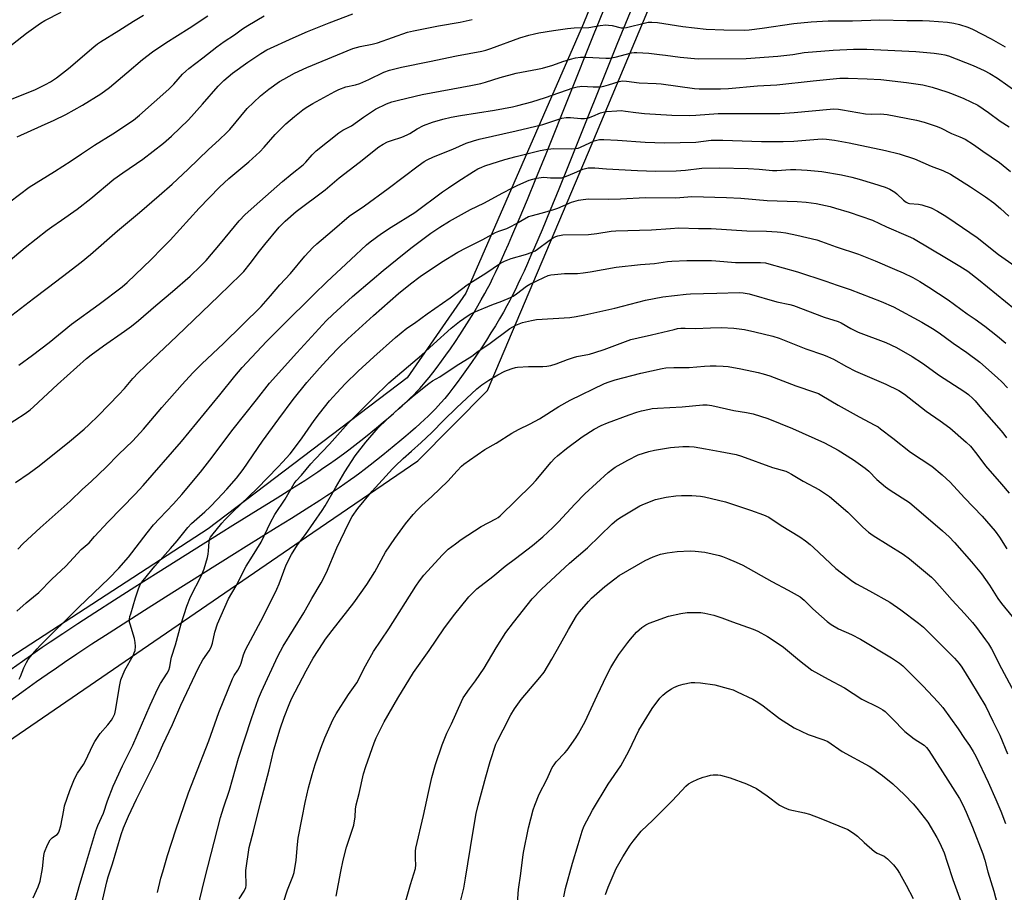
# Model space of a CAD drawing. Units: inches. Extents: x 1249772 to 1255772, y 601450 to 605451.
# Drawn here: x 1251864 to 1252264, y 603729 to 604084 of the extents above; entities that cross this region are included whole.
import ezdxf

# ---------------------------------------------------------------- set-up
doc = ezdxf.new("R2010")
doc.units = ezdxf.units.IN
doc.header["$MEASUREMENT"] = 0
for name, color, linetype in [('NTRL-Farm Land', 3, 'Continuous'), ('TRANS-Road', 130, 'Continuous'), ('Undefined', 1, 'Continuous')]:
    doc.layers.add(name, color=color, linetype=linetype)

msp = doc.modelspace()

# ---------------------------------------------------------------- linework, layer by layer
at = {"layer": 'NTRL-Farm Land'}
for points in [[(1251827.54, 603769.11, 0), (1251982.78, 603875.42, 0), (1252025.41, 603904.48, 0), (1252053.76, 603933.17, 0), (1252096.32, 604033.56, 0), (1252177.97, 604228.23, 0), (1252262.5, 604445.93, 0), (1252403.59, 604319.9, 0), (1252516.49, 604239.84, 0), (1252376.39, 603977.03, 0), (1252295.59, 603735.57, 0), (1252210.81, 603488.43, 0), (1252209.78, 603459.89, 0), (1252207.51, 603265.85, 0)], [(1252153.91, 604232.33, 0), (1252092.76, 604082.33, 0), (1252044.97, 603972.74, 0), (1252021.17, 603938.33, 0), (1251940.34, 603876.89, 0), (1251771.26, 603767.08, 0)]]:
    msp.add_polyline3d(points, dxfattribs=at)
at = {"layer": 'TRANS-Road'}
for points in [[(1251860.3, 603819.93), (1251864.79, 603823.13), (1251869.08, 603826.16), (1251872.86, 603828.79), (1251876.15, 603831.04), (1251881.17, 603834.4), (1251887.31, 603838.44), (1251894.25, 603842.95), (1251902.22, 603848.07), (1251910.43, 603853.3), (1251919.97, 603859.34), (1251945.51, 603875.4), (1251950.23, 603878.34), (1251962.39, 603885.84), (1251968.3, 603889.51), (1251974.25, 603893.26), (1251979.49, 603896.61), (1251982.36, 603898.48), (1251984.85, 603900.13), (1251987.28, 603901.76), (1251989.62, 603903.36), (1251991.86, 603904.93), (1251993.74, 603906.27), (1251995.77, 603907.76), (1251997.44, 603909.03), (1251999.91, 603910.95), (1252002.31, 603912.83), (1252004.85, 603914.86), (1252007.16, 603916.73), (1252009.51, 603918.66), (1252011.54, 603920.36), (1252013.57, 603922.07), (1252015.57, 603923.8), (1252017.53, 603925.53), (1252019.11, 603926.95), (1252020.94, 603928.64), (1252022.39, 603930.02), (1252023.77, 603931.36), (1252025.05, 603932.67), (1252026.24, 603933.93), (1252027.11, 603934.89), (1252028.47, 603936.48), (1252030.09, 603938.46), (1252031.56, 603940.34), (1252033.3, 603942.62), (1252035.07, 603945.02), (1252036.87, 603947.53), (1252038.68, 603950.11), (1252040.7, 603953.09), (1252042.48, 603955.76), (1252044.44, 603958.77), (1252046.33, 603961.76), (1252048.14, 603964.68), (1252049.84, 603967.51), (1252051.24, 603969.92), (1252052.68, 603972.49), (1252053.82, 603974.61), (1252054.8, 603976.52), (1252055.95, 603978.84), (1252057, 603981.01), (1252058.21, 603983.58), (1252059.45, 603986.26), (1252060.85, 603989.35), (1252062.26, 603992.54), (1252063.68, 603995.79), (1252066.66, 604002.75), (1252069.97, 604010.68), (1252073.46, 604019.18), (1252077.55, 604029.31), (1252096.89, 604077.59), (1252102.23, 604090.81)], [(1252111.68, 604086.91), (1252106.34, 604073.68), (1252086.98, 604025.37), (1252082.77, 604014.94), (1252079.27, 604006.42), (1252075.96, 603998.48), (1252072.83, 603991.18), (1252071.41, 603987.93), (1252070, 603984.74), (1252068.6, 603981.64), (1252067.36, 603978.95), (1252066.14, 603976.37), (1252064.96, 603973.91), (1252063.81, 603971.6), (1252062.82, 603969.68), (1252061.68, 603967.55), (1252060.26, 603964.99), (1252058.68, 603962.28), (1252056.98, 603959.45), (1252055.18, 603956.52), (1252053.3, 603953.54), (1252051.34, 603950.52), (1252049.34, 603947.51), (1252047.31, 603944.52), (1252045.28, 603941.6), (1252043.25, 603938.77), (1252041.47, 603936.35), (1252039.73, 603934.05), (1252038.03, 603931.89), (1252036.4, 603929.89), (1252034.85, 603928.07), (1252033.76, 603926.87), (1252032.57, 603925.61), (1252031.29, 603924.31), (1252029.64, 603922.71), (1252028.19, 603921.33), (1252026.37, 603919.66), (1252024.48, 603917.96), (1252022.53, 603916.24), (1252020.55, 603914.53), (1252018.2, 603912.54), (1252015.85, 603910.59), (1252013.52, 603908.68), (1252011.24, 603906.84), (1252008.72, 603904.83), (1252006.06, 603902.73), (1252003.61, 603900.84), (1252001.94, 603899.58), (1251999.91, 603898.09), (1251998.04, 603896.75), (1251995.79, 603895.18), (1251993.45, 603893.59), (1251991.03, 603891.96), (1251988.54, 603890.31), (1251985.67, 603888.44), (1251980.11, 603884.87), (1251974.15, 603881.12), (1251967.92, 603877.25), (1251955.76, 603869.74), (1251951.04, 603866.8), (1251925.46, 603850.71), (1251915.9, 603844.66), (1251907.68, 603839.43), (1251900.02, 603834.5), (1251893.06, 603829.98), (1251886.92, 603825.94), (1251881.89, 603822.57), (1251878.6, 603820.32), (1251874.82, 603817.69), (1251870.53, 603814.66), (1251866.04, 603811.47), (1251855.63, 603803.97)]]:
    msp.add_lwpolyline(points, dxfattribs=at)
at = {"layer": 'Undefined'}
for points, elevation in [([(1251855.6, 604006.8), (1251867.51, 604015.69), (1251877.84, 604022.09), (1251884.64, 604026.44), (1251888.88, 604029.25), (1251894.07, 604032.88), (1251901.53, 604037.43), (1251909.93, 604043.01), (1251912.36, 604045.01), (1251924.31, 604055.55), (1251926.33, 604057.64), (1251929.82, 604061.64), (1251931.19, 604062.95), (1251932.47, 604064.03), (1251938.04, 604068.28), (1251943.75, 604072.83), (1251946.71, 604074.95), (1251950.95, 604077.67), (1251954.22, 604080.03), (1251956.39, 604081.49), (1251963.05, 604085.36)], 700), ([(1251857.05, 604070.83), (1251866.41, 604078.4), (1251872.17, 604082.35), (1251873.91, 604083.44), (1251880.5, 604086.88)], 694), ([(1251857.25, 604050.34), (1251869.82, 604055.33), (1251874.19, 604057.44), (1251876.23, 604058.57), (1251878.65, 604060.16), (1251883.57, 604063.97), (1251893.77, 604072.72), (1251895.35, 604074.02), (1251896.53, 604074.84), (1251903.97, 604079.43), (1251909.98, 604083.28), (1251914.06, 604085.59)], 696), ([(1251857.29, 603983.86), (1251865.91, 603991.26), (1251874.92, 603998.31), (1251876.78, 603999.67), (1251880.72, 604002.29), (1251887.04, 604006.81), (1251892.63, 604011.15), (1251901.96, 604018.94), (1251905.61, 604021.63), (1251913.78, 604027.19), (1251922.12, 604033.7), (1251925.44, 604036.53), (1251932.26, 604043.08), (1251937.96, 604049.42), (1251944.39, 604056.82), (1251946.62, 604059.14), (1251950.18, 604062.1), (1251956.35, 604066.55), (1251961.61, 604070.1), (1251964.16, 604071.54), (1251974.83, 604076.49), (1251980.58, 604078.99), (1251989.45, 604082.55), (1251999.03, 604086.14)], 702), ([(1251862.62, 604036.2), (1251872.55, 604040.72), (1251877.71, 604042.95), (1251882.51, 604045.29), (1251889.23, 604049.06), (1251896.65, 604053.73), (1251900.24, 604056.32), (1251907.28, 604062.21), (1251913.62, 604067.64), (1251917.64, 604070.76), (1251923.04, 604074.45), (1251932.51, 604080.32), (1251940.19, 604085.34)], 698), ([(1251858.79, 603962.43), (1251869.26, 603970.53), (1251874.84, 603974.66), (1251881.08, 603979.42), (1251888.61, 603985.25), (1251892.49, 603988.35), (1251903.44, 603998.02), (1251912.36, 604005.49), (1251920.42, 604012.38), (1251925.6, 604016.98), (1251932.17, 604023.02), (1251940.41, 604031.09), (1251944.72, 604034.95), (1251947.85, 604037.94), (1251949.03, 604039.23), (1251956.15, 604047.69), (1251958.63, 604050.22), (1251961.47, 604052.85), (1251964.89, 604055.58), (1251969.25, 604058.64), (1251971, 604059.7), (1251975.31, 604062.03), (1251980.37, 604064.34), (1251999.1, 604072.05), (1252001.97, 604072.9), (1252006.87, 604073.87), (1252009.01, 604074.42), (1252021.29, 604078.7), (1252023.73, 604079.34), (1252029.14, 604080.42), (1252033.83, 604081.3), (1252042.59, 604082.74), (1252047.58, 604083.84)], 704), ([(1251863.33, 603943.45), (1251868.96, 603947.45), (1251875.65, 603952.69), (1251884.74, 603960.08), (1251896.05, 603968.17), (1251905.35, 603975.28), (1251907.36, 603977), (1251910.66, 603980.13), (1251917.09, 603986.36), (1251921.62, 603990.93), (1251924.79, 603994.28), (1251936.67, 604007.24), (1251944.86, 604015.78), (1251948.65, 604019.24), (1251956.75, 604026.08), (1251961.25, 604030.14), (1251963.03, 604032.01), (1251967.56, 604037.17), (1251971.88, 604041.48), (1251975.3, 604044.5), (1251978.67, 604047.15), (1251980.07, 604048.15), (1251982.81, 604049.8), (1251991.76, 604054.62), (1251993.35, 604055.41), (1251996.27, 604056.49), (1252000.19, 604057.4), (1252001.85, 604057.93), (1252005.59, 604059.51), (1252011.61, 604062.48), (1252013.95, 604063.33), (1252018.8, 604064.49), (1252030.22, 604066.79), (1252041.12, 604069.12), (1252051.47, 604071.04), (1252053.02, 604071.45), (1252055.18, 604072.17), (1252066.88, 604076.47), (1252070.53, 604077.51), (1252072.79, 604078.08), (1252074.64, 604078.43), (1252080.62, 604079.46), (1252086.24, 604080.26), (1252088.98, 604080.49), (1252094.88, 604080.68), (1252099.58, 604081.47), (1252101.83, 604081.7), (1252102.96, 604081.63), (1252104.36, 604081.41), (1252108.11, 604080.55), (1252109.21, 604080.51), (1252110.24, 604080.68), (1252117.89, 604082.58), (1252119.05, 604082.75), (1252120.52, 604082.8), (1252122.85, 604082.61), (1252133.09, 604081.03), (1252142.65, 604079.93), (1252149.72, 604079.66), (1252158.07, 604079.61), (1252160.1, 604079.75), (1252165.35, 604080.35), (1252178.17, 604082.28), (1252185.26, 604082.91), (1252192.12, 604083.3), (1252202.01, 604083.41), (1252213.14, 604083.72), (1252224.19, 604083.48), (1252230.48, 604083.49), (1252233.31, 604083.36), (1252240.7, 604082.8), (1252243.27, 604082.41), (1252245.52, 604081.91), (1252248.91, 604080.75), (1252250.78, 604079.96), (1252258.44, 604076.03), (1252264.1, 604072.76)], 706), ([(1251853.19, 603915.71), (1251865.94, 603923.75), (1251868.02, 603925.27), (1251869.33, 603926.43), (1251879.06, 603935.62), (1251890.82, 603946.1), (1251892.76, 603947.61), (1251897.75, 603951.27), (1251906.32, 603957.18), (1251909.06, 603959.26), (1251911.98, 603961.62), (1251919.04, 603967.73), (1251925.75, 603973.39), (1251932.9, 603979.62), (1251937.14, 603983.58), (1251939.47, 603986.01), (1251945.3, 603992.82), (1251952.91, 604002.12), (1251955.25, 604004.63), (1251961.22, 604009.99), (1251970.53, 604018.09), (1251974.34, 604021.25), (1251978.84, 604024.8), (1251979.89, 604025.86), (1251982.56, 604028.95), (1251984.12, 604030.46), (1251993.42, 604037.85), (1251995.05, 604038.93), (1251998.5, 604040.73), (1252003.41, 604044.26), (1252008.3, 604047.48), (1252012.75, 604049.61), (1252014.87, 604050.41), (1252017.58, 604051.17), (1252027.26, 604053.41), (1252047.02, 604057.02), (1252051.01, 604057.91), (1252053, 604058.43), (1252058.9, 604060.27), (1252065.46, 604062.09), (1252074.1, 604063.65), (1252076.11, 604064.09), (1252080.31, 604065.36), (1252084.42, 604066.85), (1252087.5, 604067.8), (1252089.49, 604068.3), (1252091.51, 604068.57), (1252093.84, 604068.65), (1252101.86, 604068.21), (1252103.34, 604068.22), (1252105.65, 604068.61), (1252112.26, 604070.29), (1252113.34, 604070.45), (1252114.42, 604070.49), (1252119.28, 604070.15), (1252123.58, 604069.72), (1252126.03, 604069.43), (1252132.03, 604068.53), (1252139.3, 604067.85), (1252158.79, 604067.99), (1252171.68, 604068.98), (1252177.74, 604069.73), (1252182.44, 604070.48), (1252194.18, 604071.44), (1252202.44, 604071.81), (1252207.88, 604071.85), (1252227.74, 604070.85), (1252235.17, 604070.23), (1252238.13, 604069.86), (1252239.57, 604069.53), (1252240.99, 604069.07), (1252251.11, 604065.15), (1252255.58, 604063.16), (1252257.86, 604061.98), (1252261, 604060.01), (1252269.37, 604054.1)], 708), ([(1251862.05, 603895.68), (1251867.56, 603899.54), (1251871.64, 603902.53), (1251883.95, 603912.44), (1251889.89, 603917.35), (1251891.84, 603919.15), (1251895.75, 603923.02), (1251903.93, 603931.45), (1251906.3, 603933.99), (1251909.71, 603938.02), (1251911.9, 603940.33), (1251917.47, 603945.74), (1251927.6, 603955.14), (1251944.55, 603971.61), (1251953.58, 603980.21), (1251954.74, 603981.51), (1251957.31, 603984.67), (1251961.12, 603989.68), (1251963.3, 603992.4), (1251969.14, 603999.44), (1251971.5, 604001.96), (1251976.02, 604005.87), (1251987.75, 604014.73), (1251993.53, 604019.58), (1252001.68, 604025.79), (1252009.67, 604032.1), (1252011.34, 604033.22), (1252013.12, 604034.12), (1252014.73, 604034.72), (1252018.96, 604036.04), (1252021.13, 604036.98), (1252022.16, 604037.53), (1252025.2, 604039.48), (1252027.72, 604040.78), (1252031.38, 604042.11), (1252035.64, 604043.39), (1252038.98, 604044.2), (1252042.75, 604044.92), (1252056.62, 604047.08), (1252063.92, 604048.43), (1252066.12, 604048.91), (1252071.83, 604050.49), (1252077.35, 604052.17), (1252088.51, 604056.07), (1252090.18, 604056.54), (1252091.27, 604056.71), (1252092.12, 604056.74), (1252096.75, 604056.47), (1252099.62, 604056.5), (1252101.03, 604056.78), (1252102.97, 604057.29), (1252107.23, 604058.7), (1252108.6, 604058.92), (1252110.28, 604058.84), (1252115.33, 604058.09), (1252122.23, 604057.85), (1252124.29, 604057.68), (1252137.84, 604055.8), (1252139.75, 604055.72), (1252148.37, 604055.76), (1252151.61, 604055.87), (1252163.5, 604056.88), (1252171.25, 604057.36), (1252186.11, 604059), (1252196.96, 604060.03), (1252200.27, 604060.07), (1252208.01, 604059.83), (1252213.62, 604059.53), (1252223.99, 604058.34), (1252230.56, 604057.29), (1252234.43, 604056.39), (1252240.38, 604054.56), (1252242.32, 604053.87), (1252247.31, 604051.75), (1252252.91, 604049.04), (1252257.35, 604046.12), (1252262.06, 604042.62), (1252265.75, 604040.24)], 710), ([(1251862.89, 603868.61), (1251865.08, 603870.94), (1251871.97, 603877.26), (1251884.2, 603888.18), (1251889.28, 603892.99), (1251892.68, 603896.08), (1251898.87, 603902), (1251903.87, 603907.07), (1251909.65, 603912.71), (1251913.98, 603917.37), (1251915.53, 603919.11), (1251921.39, 603926.27), (1251929.66, 603935.55), (1251934.08, 603940.31), (1251937.68, 603944.01), (1251946.46, 603952.27), (1251961.75, 603967.32), (1251965.66, 603971.58), (1251969.44, 603976.12), (1251973.72, 603980.7), (1251979.5, 603987.66), (1251982.8, 603991.28), (1251984.36, 603992.77), (1251990.69, 603997.97), (1251997.59, 604003.98), (1252003.81, 604008.22), (1252013.42, 604015.16), (1252025.57, 604024.42), (1252028.01, 604026.12), (1252029.25, 604026.83), (1252031.78, 604028.08), (1252039.61, 604031.14), (1252045.1, 604033.58), (1252048.1, 604034.63), (1252050.31, 604035.3), (1252065.47, 604038.58), (1252070.51, 604039.93), (1252076.19, 604041.23), (1252084.02, 604043.74), (1252085.77, 604044), (1252087.53, 604044.13), (1252091.66, 604043.7), (1252093.1, 604043.69), (1252093.95, 604043.77), (1252094.81, 604043.97), (1252096.49, 604044.54), (1252099.67, 604045.92), (1252101.3, 604046.41), (1252102.15, 604046.57), (1252106.31, 604046.83), (1252108.06, 604046.86), (1252109.89, 604046.7), (1252113.96, 604046.04), (1252117.48, 604045.64), (1252128.64, 604044.97), (1252136, 604044.87), (1252138.35, 604044.97), (1252147.48, 604045.63), (1252164.05, 604045.75), (1252172.58, 604045.64), (1252178.38, 604046.08), (1252192.95, 604047.48), (1252194.36, 604047.55), (1252196.3, 604047.46), (1252197.99, 604047.24), (1252207.34, 604045.57), (1252209.88, 604045.48), (1252213.44, 604045.58), (1252216.18, 604045.31), (1252228.1, 604042.97), (1252231.23, 604042.16), (1252236.01, 604040.56), (1252237.76, 604039.81), (1252242.21, 604037.62), (1252245.64, 604036.26), (1252247.8, 604035.25), (1252251.2, 604033.08), (1252255.03, 604030.32), (1252261.8, 604025.72), (1252266.29, 604022.18)], 712), ([(1251862.49, 603843.49), (1251866.29, 603846.78), (1251869.37, 603849.23), (1251871.48, 603851.09), (1251876.72, 603856.47), (1251882.45, 603861.79), (1251888.74, 603868.45), (1251891.89, 603871.19), (1251894.09, 603873.76), (1251899.65, 603879.77), (1251910.64, 603890.93), (1251913.81, 603894.47), (1251929.46, 603912.39), (1251945.02, 603931.34), (1251951.07, 603938.97), (1251954.03, 603942.49), (1251957.88, 603946.52), (1251964.07, 603953.23), (1251970.49, 603959.48), (1251983.16, 603972.19), (1251988.54, 603977.3), (1251998.29, 603986.31), (1252004.64, 603992.37), (1252006.06, 603993.6), (1252010.76, 603996.93), (1252014.62, 603999.55), (1252024.22, 604005.47), (1252035.48, 604013.84), (1252037.86, 604015.53), (1252041.75, 604018.08), (1252048.07, 604022.09), (1252049.85, 604023.14), (1252051.41, 604023.92), (1252052.64, 604024.39), (1252060.84, 604026.94), (1252065.35, 604028.19), (1252075.12, 604030.65), (1252077.46, 604031.12), (1252080.42, 604031.49), (1252087.85, 604031.34), (1252089.57, 604031.43), (1252090.57, 604031.66), (1252091.6, 604032.04), (1252097.07, 604034.56), (1252098.17, 604034.89), (1252099.3, 604035.1), (1252101.03, 604035.13), (1252106.55, 604034.92), (1252117.88, 604034), (1252125.67, 604033.72), (1252138.44, 604034.04), (1252144.68, 604034.8), (1252146.11, 604034.9), (1252149.37, 604034.89), (1252165.13, 604034.33), (1252173.82, 604034.31), (1252178.16, 604034.51), (1252187.98, 604035.29), (1252189.68, 604035.35), (1252191.46, 604035.24), (1252194.73, 604034.88), (1252200.74, 604033.78), (1252215.5, 604030.62), (1252220.97, 604029.33), (1252227.24, 604027.27), (1252233.97, 604024.35), (1252238.8, 604022.5), (1252241.84, 604021.03), (1252249.99, 604015.91), (1252256.1, 604011.83), (1252259.5, 604009.32), (1252262.13, 604007.08), (1252265.52, 604003.99)], 714), ([(1251863.44, 603815.82), (1251863.97, 603816.88), (1251865.44, 603820.44), (1251866.44, 603822.55), (1251867.18, 603823.8), (1251868.1, 603824.97), (1251870.82, 603828.16), (1251872.04, 603829.47), (1251887.75, 603845.06), (1251899.97, 603856.71), (1251903.98, 603860.89), (1251907.84, 603865.33), (1251915.55, 603875.28), (1251918.13, 603878.48), (1251920.45, 603881.05), (1251926.13, 603887.02), (1251929.52, 603890.8), (1251937.16, 603899.91), (1251940.96, 603904.75), (1251950.41, 603917.47), (1251959.96, 603929.27), (1251965.2, 603936.15), (1251976.28, 603948.43), (1251988.23, 603961.37), (1251990.86, 603964.04), (1251998.85, 603971.38), (1252006.86, 603978.03), (1252011.36, 603981.9), (1252017, 603986.49), (1252022.55, 603990.93), (1252030.74, 603997.02), (1252034.35, 603999.46), (1252038.36, 604001.88), (1252041.94, 604003.96), (1252046.89, 604006.69), (1252052.26, 604009.23), (1252059.98, 604013.41), (1252063.69, 604015.34), (1252066.1, 604016.53), (1252070.75, 604018.53), (1252073.66, 604019.43), (1252075.56, 604019.74), (1252076.68, 604019.76), (1252079.31, 604019.56), (1252081.67, 604019.48), (1252083.15, 604019.5), (1252084, 604019.6), (1252085.85, 604020.19), (1252089.04, 604021.63), (1252092.48, 604023.02), (1252093.56, 604023.38), (1252094.61, 604023.6), (1252095.7, 604023.66), (1252097.33, 604023.62), (1252102.11, 604023.23), (1252114.73, 604022.51), (1252121.95, 604022.32), (1252130.46, 604022.43), (1252134.18, 604022.68), (1252140.81, 604023.45), (1252147.85, 604023.59), (1252159.7, 604023.32), (1252164.13, 604023.03), (1252168.13, 604022.62), (1252169.58, 604022.54), (1252171.33, 604022.56), (1252176.81, 604022.94), (1252178.98, 604022.96), (1252183.62, 604022.71), (1252189.54, 604022.16), (1252197.57, 604020.79), (1252201.71, 604019.81), (1252204.69, 604019.01), (1252210.64, 604017.3), (1252215.34, 604015.78), (1252217.2, 604014.93), (1252219.22, 604013.75), (1252220.09, 604013.03), (1252222.73, 604010.41), (1252223.88, 604009.6), (1252224.66, 604009.3), (1252225.21, 604009.18), (1252228.87, 604008.87), (1252230.19, 604008.62), (1252233.95, 604007.29), (1252236.55, 604005.99), (1252239.35, 604004.41), (1252240.8, 604003.49), (1252252.66, 603995.26), (1252261.36, 603988.39), (1252268.08, 603983.63)], 716), ([(1251869.21, 603727.01), (1251871.24, 603731.36), (1251872.04, 603733.66), (1251873, 603738.89), (1251873.46, 603744.11), (1251873.73, 603745.52), (1251875.02, 603748.45), (1251876.09, 603750.5), (1251876.44, 603750.93), (1251876.86, 603751.3), (1251878.3, 603752.23), (1251878.97, 603752.75), (1251879.41, 603753.32), (1251879.76, 603754.07), (1251880.4, 603756.25), (1251881.58, 603762.58), (1251881.97, 603764.29), (1251884.07, 603770.51), (1251885.91, 603775.24), (1251887.13, 603777.61), (1251889.6, 603781.19), (1251890.5, 603782.68), (1251893.35, 603788.92), (1251894.21, 603790.48), (1251896.38, 603793.68), (1251899.53, 603797.24), (1251900.98, 603799.1), (1251901.6, 603800.09), (1251902.29, 603801.69), (1251902.64, 603803.11), (1251904.38, 603813.5), (1251904.85, 603815.48), (1251906.39, 603819.47), (1251909.77, 603825.44), (1251910.27, 603826.47), (1251910.6, 603827.47), (1251910.77, 603829.07), (1251910.66, 603830.68), (1251910.28, 603832.27), (1251908.53, 603838.18), (1251908.38, 603839.03), (1251908.37, 603840.15), (1251908.51, 603841.27), (1251908.82, 603842.42), (1251910.8, 603848.81), (1251912.01, 603852.49), (1251912.54, 603853.87), (1251912.97, 603854.64), (1251913.84, 603855.85), (1251918.58, 603861.79), (1251925, 603868.95), (1251927.63, 603872.05), (1251931.96, 603877.43), (1251933.56, 603879.06), (1251938.95, 603883.84), (1251941.03, 603885.83), (1251944.08, 603888.98), (1251947.87, 603893.05), (1251951.74, 603897.47), (1251954.43, 603901.04), (1251962.37, 603912.48), (1251968.93, 603921.57), (1251974.75, 603929.44), (1251980.41, 603936.34), (1251985.55, 603942.23), (1251989.85, 603946.97), (1251993.39, 603950.63), (1251997.01, 603954.07), (1252007.39, 603963.58), (1252017.54, 603972.54), (1252022.46, 603976.49), (1252026.45, 603979.46), (1252035.05, 603985.23), (1252041.75, 603989.3), (1252045.09, 603991.16), (1252051.83, 603994.54), (1252057.06, 603997.38), (1252058.36, 603997.92), (1252061.65, 603999.01), (1252063.23, 603999.72), (1252065.31, 604000.83), (1252070.42, 604003.79), (1252071.45, 604004.17), (1252076.15, 604005.26), (1252080.76, 604006.63), (1252082.32, 604007.22), (1252087.91, 604009.66), (1252090.67, 604010.47), (1252092.6, 604010.8), (1252094.82, 604010.98), (1252102.91, 604010.89), (1252107.86, 604010.98), (1252117.97, 604011.51), (1252130.28, 604011.41), (1252136.83, 604011.95), (1252150.86, 604011.55), (1252156.73, 604011.23), (1252167.39, 604010.33), (1252179.56, 604009.88), (1252183.19, 604009.64), (1252187.23, 604009.07), (1252192.91, 604007.83), (1252195.17, 604007.26), (1252200.76, 604005.62), (1252210.16, 604002.35), (1252215.89, 603999.68), (1252224.72, 603995.83), (1252226.79, 603994.83), (1252240.28, 603986.93), (1252245.69, 603983.67), (1252248.87, 603981.56), (1252253.24, 603978.28), (1252267.86, 603966.34)], 718), ([(1251885.49, 603722.72), (1251887.84, 603731.61), (1251890.63, 603740.58), (1251894.65, 603754.17), (1251895.51, 603756.34), (1251897.7, 603761.3), (1251899.43, 603766.37), (1251901.63, 603772.27), (1251905.45, 603780.56), (1251909.64, 603789), (1251916.76, 603805.31), (1251919.86, 603812), (1251920.96, 603814.1), (1251923.68, 603818.29), (1251924.31, 603819.53), (1251924.69, 603820.79), (1251925.08, 603823.43), (1251925.38, 603824.73), (1251927.02, 603829.77), (1251929.28, 603838.27), (1251931.63, 603845.54), (1251933.07, 603849.27), (1251937.56, 603857.98), (1251938.15, 603859.3), (1251938.62, 603860.69), (1251939.96, 603865.19), (1251940.31, 603866.61), (1251940.47, 603867.92), (1251940.67, 603871.61), (1251940.95, 603872.92), (1251941.28, 603873.55), (1251941.75, 603874.21), (1251945.79, 603879.17), (1251947.05, 603880.59), (1251950.34, 603883.86), (1251960.2, 603893.23), (1251968.76, 603902.07), (1251970.52, 603903.99), (1251973.53, 603907.44), (1251976.22, 603910.75), (1251978.49, 603913.86), (1251983.3, 603920.91), (1251985.44, 603923.75), (1251989.56, 603928.86), (1251992.53, 603932.21), (1251995.95, 603935.83), (1252001.22, 603940.97), (1252007.59, 603946.85), (1252016.4, 603954.6), (1252020.95, 603958.4), (1252024.06, 603960.5), (1252029.28, 603964.31), (1252038.59, 603970.83), (1252045.52, 603976.1), (1252053.07, 603980.77), (1252059.09, 603984.91), (1252060.62, 603985.73), (1252063.32, 603986.8), (1252069.22, 603988.39), (1252071.92, 603989.3), (1252073.13, 603989.92), (1252074.08, 603990.52), (1252078.79, 603994.07), (1252080.49, 603995.15), (1252081.5, 603995.66), (1252082.28, 603995.94), (1252084.4, 603996.37), (1252094.83, 603996.57), (1252098.23, 603996.93), (1252103.97, 603997.83), (1252105.86, 603998.03), (1252120.39, 603998.36), (1252128.05, 603999.02), (1252131.43, 603999.19), (1252139.54, 603998.97), (1252144.67, 603998.94), (1252159.18, 603998.02), (1252167.09, 603997.83), (1252171.47, 603997.63), (1252172.93, 603997.51), (1252175, 603997.21), (1252179.39, 603996.29), (1252187.54, 603994.3), (1252189.52, 603993.66), (1252195.36, 603991.53), (1252204.52, 603988.48), (1252211.32, 603985.8), (1252219.13, 603982.47), (1252222.66, 603980.9), (1252226.61, 603978.98), (1252229.37, 603977.46), (1252233.06, 603975.15), (1252240.89, 603969.92), (1252246.04, 603966.11), (1252248.69, 603964.24), (1252251.84, 603962.17), (1252255.82, 603959.26), (1252261.02, 603955.14), (1252264.34, 603952.37)], 720), ([(1251894.79, 603714.67), (1251899.09, 603733.43), (1251899.68, 603735.47), (1251901.45, 603740.82), (1251904.98, 603752.75), (1251905.92, 603755.34), (1251907.97, 603760.1), (1251911.22, 603767.1), (1251919.44, 603783.55), (1251921.9, 603789.14), (1251925.78, 603797.37), (1251929.17, 603805.24), (1251936.35, 603820.42), (1251938.12, 603823.7), (1251940.62, 603827.34), (1251941.43, 603828.85), (1251941.98, 603830.47), (1251943, 603834.95), (1251944.1, 603838.28), (1251948.55, 603848.41), (1251951.62, 603853.71), (1251955.75, 603861.71), (1251958.31, 603865.73), (1251961.78, 603871.44), (1251965.66, 603879.5), (1251967.35, 603882.77), (1251971.49, 603888.97), (1251975.2, 603895.26), (1251976.08, 603896.4), (1251978.16, 603898.71), (1251981.96, 603903.27), (1251983.74, 603905.27), (1251989.55, 603911.3), (1251997.18, 603919.82), (1252007.28, 603930.07), (1252013.65, 603936.19), (1252027, 603947.53), (1252031.82, 603951.98), (1252039.05, 603958.47), (1252042.43, 603961.17), (1252044.08, 603962.36), (1252046.77, 603964.15), (1252048.33, 603964.98), (1252055.47, 603967.96), (1252059.55, 603969.38), (1252063.1, 603970.95), (1252064.13, 603971.5), (1252065.5, 603972.39), (1252069.55, 603975.49), (1252070.98, 603976.38), (1252076.68, 603979.08), (1252078.47, 603979.79), (1252079.53, 603980.09), (1252080.95, 603980.29), (1252084.98, 603980.66), (1252090.34, 603980.73), (1252092.61, 603980.93), (1252095.45, 603981.3), (1252106.04, 603983.18), (1252115.95, 603984.31), (1252121.56, 603984.78), (1252126.92, 603985.5), (1252128.63, 603985.65), (1252134.73, 603985.91), (1252144.83, 603985.96), (1252146.59, 603985.87), (1252154.49, 603985.2), (1252164.72, 603985.17), (1252166.66, 603984.95), (1252168.08, 603984.63), (1252179.69, 603981.35), (1252191.21, 603977.52), (1252195.83, 603975.87), (1252201.11, 603974.21), (1252213.63, 603969.23), (1252218.68, 603967.08), (1252230.25, 603960.92), (1252234.52, 603958.38), (1252237.22, 603956.51), (1252242.9, 603952.35), (1252248.54, 603948.56), (1252253.72, 603944.6), (1252260.93, 603938.27), (1252262.66, 603936.66), (1252265.07, 603934.14)], 722), ([(1251919.63, 603729.1), (1251921.08, 603734.92), (1251921.8, 603737.51), (1251923.71, 603744.1), (1251927.08, 603754.59), (1251932.35, 603769.68), (1251934.66, 603775.82), (1251940.49, 603790.69), (1251944.57, 603802.23), (1251950.19, 603815.98), (1251950.84, 603817.31), (1251952.26, 603819.41), (1251953.26, 603821.24), (1251953.68, 603822.35), (1251954.61, 603825.7), (1251955.47, 603827.75), (1251962.72, 603841.42), (1251968.15, 603852.43), (1251969.08, 603854.59), (1251971.93, 603862.22), (1251974.13, 603866.48), (1251976.63, 603870.38), (1251979.78, 603874.62), (1251986.64, 603884.33), (1251987.87, 603886.28), (1251991.94, 603893.52), (1251995.77, 603900.05), (1251999.99, 603906.51), (1252004.27, 603912.08), (1252009.4, 603917.93), (1252012.66, 603921.15), (1252019.21, 603927.11), (1252023.98, 603931.17), (1252029.89, 603935.99), (1252031.47, 603937.04), (1252034.39, 603938.73), (1252041.02, 603943.17), (1252047.44, 603947.05), (1252049.98, 603949.07), (1252054.27, 603951.94), (1252062.89, 603958.25), (1252065.28, 603959.65), (1252066.64, 603960.24), (1252068.02, 603960.74), (1252071.63, 603961.61), (1252073.61, 603961.96), (1252087.21, 603962.8), (1252089.78, 603963.18), (1252093.31, 603963.88), (1252105.54, 603966.58), (1252117.94, 603969.88), (1252125.06, 603971.19), (1252134.5, 603972.22), (1252136.23, 603972.34), (1252141.45, 603972.6), (1252146.98, 603972.64), (1252156.02, 603972.98), (1252157.67, 603972.87), (1252160.11, 603972.4), (1252171.35, 603969.15), (1252176.53, 603968.03), (1252178.11, 603967.6), (1252190.58, 603962.97), (1252196.21, 603961.15), (1252197.48, 603960.56), (1252201.43, 603958.34), (1252204.34, 603956.88), (1252215.56, 603952.62), (1252219.94, 603950.55), (1252226.24, 603946.97), (1252230.49, 603944.23), (1252237.33, 603939.19), (1252247.27, 603932.79), (1252249.2, 603931.44), (1252250.94, 603929.93), (1252251.91, 603928.95), (1252254.44, 603925.85), (1252261.51, 603917.88), (1252263.13, 603915.9), (1252264.66, 603913.88)], 724), ([(1251935.76, 603721.94), (1251938.91, 603734.78), (1251945.22, 603759.59), (1251946.44, 603763.56), (1251948.93, 603770.64), (1251952.65, 603783.67), (1251957.82, 603799.83), (1251959.74, 603805.3), (1251960.76, 603808.01), (1251961.96, 603810.85), (1251968.57, 603825.15), (1251970.8, 603829.17), (1251979.12, 603842.75), (1251982.4, 603848.55), (1251986.18, 603854.96), (1251988.29, 603859.19), (1251992.5, 603869.24), (1251997.42, 603879.35), (1251998.77, 603881.9), (1252001.09, 603885.16), (1252006.95, 603892.17), (1252015.21, 603901.32), (1252016.22, 603902.35), (1252019.54, 603905.54), (1252022.86, 603908.4), (1252026.85, 603911.99), (1252031.15, 603916.1), (1252035.98, 603921.08), (1252041.15, 603926.12), (1252049.43, 603933.84), (1252051.46, 603935.44), (1252054.36, 603937.3), (1252058.02, 603939.44), (1252060.86, 603940.95), (1252061.92, 603941.4), (1252063.79, 603942.04), (1252065.15, 603942.42), (1252066.01, 603942.57), (1252070.45, 603942.84), (1252076.21, 603942.82), (1252077.91, 603942.99), (1252079.55, 603943.33), (1252081.71, 603943.95), (1252086.24, 603945.72), (1252088.72, 603946.59), (1252090.12, 603946.93), (1252095.18, 603947.92), (1252097.36, 603948.52), (1252101.14, 603949.78), (1252111.99, 603953.79), (1252115.02, 603954.53), (1252120.43, 603955.7), (1252129.61, 603957.97), (1252130.99, 603958.26), (1252132.34, 603958.43), (1252134.01, 603958.46), (1252138.26, 603958.31), (1252144.36, 603958.62), (1252148.81, 603958.71), (1252153.89, 603958.48), (1252158.12, 603957.88), (1252162.37, 603956.96), (1252169.72, 603955.17), (1252172.29, 603954.37), (1252183.09, 603950.03), (1252190.27, 603947.62), (1252191.92, 603947), (1252194.38, 603945.83), (1252199.62, 603942.9), (1252203.27, 603941.03), (1252215.59, 603935.63), (1252220.83, 603933.07), (1252223.16, 603931.61), (1252232.02, 603924.73), (1252237.65, 603920.8), (1252241.62, 603917.9), (1252248.23, 603912.13), (1252249.96, 603910.48), (1252252.5, 603907.28), (1252256.11, 603902.45), (1252262.62, 603895.12), (1252265.69, 603891.45)], 726), ([(1251952.92, 603726.59), (1251954.88, 603729.69), (1251955.52, 603731.14), (1251955.66, 603732), (1251955.69, 603732.89), (1251955.51, 603736.64), (1251955.52, 603738.08), (1251956.99, 603747.41), (1251958.69, 603753.97), (1251961.48, 603765.51), (1251965.02, 603778.94), (1251966.95, 603787.13), (1251969.47, 603795.63), (1251971.14, 603800.38), (1251973.18, 603805.58), (1251974.18, 603807.8), (1251977.07, 603813.56), (1251980.03, 603819.2), (1251982.92, 603824.3), (1251986.94, 603830.62), (1251987.95, 603832.08), (1251990.61, 603835.64), (1251999.41, 603846.84), (1252004.69, 603854.24), (1252007.92, 603859.42), (1252012.34, 603867.44), (1252016.1, 603872.92), (1252018.22, 603875.89), (1252020.49, 603878.88), (1252023.61, 603882.73), (1252025.17, 603884.49), (1252027.04, 603886.37), (1252031.16, 603890.1), (1252037.59, 603896.29), (1252041.42, 603900.5), (1252043.25, 603902.39), (1252044.09, 603903.17), (1252046.39, 603904.85), (1252052.73, 603909.08), (1252057.22, 603911.74), (1252063.67, 603915.72), (1252066.39, 603917.24), (1252071.13, 603919.63), (1252074.91, 603921.67), (1252082.74, 603926.57), (1252087.32, 603929.14), (1252101.29, 603935.96), (1252103.15, 603936.67), (1252105.57, 603937.47), (1252115.99, 603940.21), (1252124.73, 603942.1), (1252126.2, 603942.3), (1252129.48, 603942.47), (1252135.72, 603942.51), (1252141.88, 603942.99), (1252144.17, 603943.1), (1252146.71, 603943.15), (1252149.52, 603943.06), (1252151.5, 603942.84), (1252156.62, 603941.97), (1252163.71, 603940.45), (1252165.7, 603939.95), (1252168.5, 603939.04), (1252179, 603935.01), (1252186.66, 603932.48), (1252188.19, 603931.88), (1252189.62, 603931.1), (1252196.18, 603927.17), (1252204.69, 603922.43), (1252211.18, 603919.05), (1252212.45, 603918.29), (1252213.43, 603917.6), (1252218.37, 603913.8), (1252225.61, 603908), (1252234.24, 603902.37), (1252238.44, 603898.86), (1252241.67, 603895.9), (1252247.59, 603889.54), (1252254.74, 603882.06), (1252260.05, 603876), (1252261.83, 603873.49), (1252264.72, 603868.82)], 728), ([(1251970.84, 603725.14), (1251972.51, 603730.14), (1251974.72, 603735.57), (1251975.25, 603737.23), (1251976.09, 603742.31), (1251976.52, 603748.63), (1251976.82, 603751.13), (1251978.5, 603759.39), (1251979.63, 603765.64), (1251981.06, 603771.6), (1251982.51, 603777.01), (1251983.73, 603781.09), (1251986.01, 603787.77), (1251987.73, 603792.02), (1251990.99, 603799.27), (1251992.27, 603801.75), (1251997.33, 603809.51), (1252000.62, 603814.36), (1252004.21, 603821.2), (1252007.49, 603827.02), (1252013.62, 603836.25), (1252024.65, 603853.66), (1252026.16, 603855.8), (1252027.91, 603858.01), (1252035.5, 603866.34), (1252036.9, 603867.81), (1252037.76, 603868.58), (1252040.73, 603870.85), (1252043.11, 603872.53), (1252051.15, 603877.88), (1252057.14, 603880.98), (1252058.07, 603881.53), (1252058.91, 603882.16), (1252071.8, 603894.73), (1252073.37, 603896.5), (1252079.6, 603904.01), (1252080.93, 603905.46), (1252082.21, 603906.58), (1252085.91, 603909.53), (1252092.19, 603914.31), (1252097.09, 603917.36), (1252099.95, 603918.83), (1252102.51, 603919.97), (1252111.26, 603923.17), (1252114.47, 603924.27), (1252116.36, 603924.83), (1252119.51, 603925.55), (1252120.67, 603925.74), (1252122.76, 603925.91), (1252132.81, 603926.43), (1252141.26, 603927.3), (1252142.94, 603927.33), (1252144.92, 603927.06), (1252153.89, 603925.04), (1252158.97, 603924.2), (1252161.75, 603923.61), (1252167.69, 603921.68), (1252177.69, 603917.72), (1252190.63, 603911.82), (1252194.46, 603909.85), (1252196.22, 603908.83), (1252202.4, 603904.96), (1252207.16, 603901.61), (1252208.67, 603900.33), (1252211.98, 603897), (1252215.4, 603894), (1252217.32, 603892.64), (1252225.23, 603887.58), (1252238.65, 603876.1), (1252241.29, 603873.64), (1252243.43, 603871.35), (1252250.38, 603863.53), (1252254.47, 603858.58), (1252257.71, 603854.04), (1252261.04, 603848.54), (1252262.59, 603846.56), (1252266.97, 603841.3)], 730), ([(1251992.23, 603727.66), (1251993.24, 603732.62), (1251994.18, 603737.71), (1251995.14, 603742.23), (1251996.49, 603747.6), (1251999.44, 603756.42), (1251999.99, 603759.92), (1252000.18, 603763.03), (1252000.38, 603764.68), (1252001.61, 603769.41), (1252003.44, 603777.4), (1252004.34, 603780.31), (1252007.68, 603790), (1252008.46, 603792.03), (1252011.78, 603798.43), (1252017.32, 603808.12), (1252023.71, 603818.46), (1252030.11, 603827.42), (1252035.97, 603836.23), (1252039.95, 603841.48), (1252046.18, 603849.3), (1252048.16, 603851.33), (1252049.44, 603852.47), (1252055.92, 603857.49), (1252060.99, 603861.72), (1252065.07, 603864.9), (1252072.08, 603870.15), (1252076.24, 603873.64), (1252080.34, 603877.45), (1252082.67, 603879.77), (1252089.23, 603886.99), (1252093.31, 603891.08), (1252102.73, 603899.83), (1252104.51, 603901.19), (1252105.69, 603901.97), (1252110.71, 603904.84), (1252115.02, 603906.92), (1252119.27, 603908.3), (1252121.59, 603908.81), (1252128.05, 603909.9), (1252133.15, 603910.32), (1252135.7, 603910.3), (1252137.7, 603910.17), (1252142.38, 603909.47), (1252148.23, 603908.33), (1252152.58, 603907.58), (1252154.73, 603907.11), (1252156.94, 603906.44), (1252169.6, 603901.8), (1252174.9, 603900.3), (1252175.82, 603899.96), (1252177.25, 603899.18), (1252181.97, 603896.24), (1252188.61, 603892.72), (1252191.52, 603890.88), (1252192.67, 603890.05), (1252200.19, 603883.72), (1252206.28, 603877.58), (1252208.52, 603875.54), (1252210.47, 603874.22), (1252222.63, 603866.65), (1252225.14, 603864.73), (1252234.2, 603857.27), (1252235.4, 603856.03), (1252242.58, 603847.85), (1252247.6, 603842.53), (1252250.76, 603838.79), (1252252.41, 603836.78), (1252256.13, 603831.83), (1252257.3, 603830.13), (1252258.52, 603828.1), (1252262.65, 603820.16), (1252267.77, 603810.56)], 732), ([(1252020.07, 603723.84), (1252022.48, 603732.38), (1252024.52, 603738.93), (1252024.68, 603740.4), (1252024.48, 603742.86), (1252024.45, 603744.55), (1252024.5, 603745.95), (1252024.65, 603747.09), (1252027.8, 603760.42), (1252029.74, 603769.76), (1252031.16, 603775.81), (1252032.7, 603781.1), (1252035.32, 603789.09), (1252037.29, 603793.92), (1252039.13, 603797.72), (1252043.16, 603806.79), (1252043.87, 603808.16), (1252046.4, 603811.83), (1252048.93, 603815.18), (1252052.44, 603820.29), (1252057.3, 603828.57), (1252061.21, 603834.72), (1252064.31, 603838.88), (1252071.94, 603848.4), (1252075.69, 603852.39), (1252077.6, 603854.2), (1252087.13, 603862.95), (1252094.34, 603869.13), (1252104.41, 603878.95), (1252106.14, 603880.38), (1252107.58, 603881.36), (1252110.9, 603883.44), (1252115.7, 603886.21), (1252117.61, 603887.04), (1252122.04, 603888.77), (1252126.35, 603889.82), (1252130.31, 603890.35), (1252132.63, 603890.5), (1252136.8, 603890.5), (1252140.25, 603890.13), (1252141.97, 603889.86), (1252150.48, 603887.82), (1252160.59, 603884.55), (1252165.91, 603882.54), (1252168.04, 603881.58), (1252173.13, 603878.22), (1252180.65, 603873.6), (1252182.96, 603872.04), (1252184.84, 603870.55), (1252186.19, 603869.37), (1252195.33, 603860.84), (1252202.2, 603855.55), (1252203.71, 603854.61), (1252208.89, 603851.68), (1252217.28, 603847.07), (1252221.73, 603843.98), (1252228.88, 603838.56), (1252230.87, 603836.91), (1252243.47, 603824.38), (1252245.41, 603822.13), (1252246.45, 603820.7), (1252250.01, 603815.04), (1252256.24, 603804.68), (1252257.61, 603801.86), (1252259.01, 603798.71), (1252261.89, 603793.07), (1252264.99, 603785.44)], 734), ([(1252042.84, 603725.51), (1252044.08, 603730.84), (1252044.83, 603734.87), (1252047.75, 603753.17), (1252049.19, 603761.21), (1252050.02, 603764.6), (1252053.08, 603776.12), (1252054.89, 603782.33), (1252057.2, 603789.42), (1252057.9, 603790.98), (1252060.08, 603795.24), (1252063.27, 603801.29), (1252064.73, 603803.81), (1252067.41, 603807.49), (1252075.05, 603816.54), (1252076.73, 603818.72), (1252079.9, 603823.88), (1252083.47, 603830.21), (1252086.6, 603836.02), (1252089.92, 603841.52), (1252091.17, 603843.15), (1252094.81, 603847.4), (1252096.02, 603848.69), (1252101.39, 603853.4), (1252105.43, 603856.6), (1252107.26, 603857.87), (1252114.26, 603862.06), (1252117.79, 603864), (1252121.07, 603865.54), (1252124.1, 603866.56), (1252126.73, 603867.09), (1252130.87, 603867.7), (1252136.08, 603867.97), (1252138.15, 603867.87), (1252142.01, 603867.45), (1252147.99, 603866.03), (1252149.27, 603865.65), (1252151.32, 603864.84), (1252154.8, 603863.34), (1252157.43, 603862.08), (1252169.32, 603855.47), (1252175.86, 603851.99), (1252180.73, 603849.21), (1252182.41, 603847.92), (1252185.84, 603844.49), (1252187.13, 603843.31), (1252191.8, 603839.25), (1252193.43, 603838.01), (1252196.38, 603836.25), (1252201.58, 603833.92), (1252205.29, 603832.09), (1252217.89, 603824.42), (1252221.16, 603822.32), (1252222.48, 603821.25), (1252226.52, 603817.14), (1252230.75, 603812.98), (1252236.73, 603806.61), (1252238.76, 603804.26), (1252244.97, 603795.69), (1252247.57, 603791.65), (1252249.63, 603788.81), (1252251.13, 603786.46), (1252252.22, 603784.47), (1252257.18, 603774.01), (1252260.32, 603766.97), (1252262.34, 603762.15), (1252264.25, 603757.1)], 736), ([(1252064.92, 603710.22), (1252066.39, 603730.33), (1252067.32, 603736.9), (1252068.1, 603743.53), (1252068.39, 603745.42), (1252070.48, 603755.44), (1252072.33, 603762.64), (1252073.02, 603764.61), (1252074.8, 603769.01), (1252077.8, 603775.05), (1252080.09, 603779.91), (1252080.79, 603781.06), (1252081.6, 603782.15), (1252085.18, 603785.81), (1252086.12, 603786.9), (1252089.66, 603791.97), (1252090.77, 603793.7), (1252093.43, 603798.55), (1252098.35, 603809.21), (1252102.3, 603817.44), (1252103.9, 603820.56), (1252105.06, 603822.58), (1252107.11, 603825.79), (1252110.78, 603830.75), (1252111.88, 603832.09), (1252114.35, 603834.89), (1252115.36, 603835.9), (1252116.47, 603836.77), (1252118.1, 603837.88), (1252119.38, 603838.51), (1252127.32, 603841.39), (1252132.29, 603842.49), (1252134.93, 603842.93), (1252138.65, 603842.95), (1252140.37, 603842.87), (1252142.07, 603842.58), (1252145.72, 603841.79), (1252148.98, 603840.71), (1252153.3, 603839.07), (1252161.74, 603836.12), (1252163.61, 603835.26), (1252167.57, 603833.15), (1252169.07, 603832.19), (1252173.96, 603828.77), (1252180.46, 603823.39), (1252185.57, 603819.46), (1252192.22, 603815.78), (1252198.75, 603812.33), (1252205.79, 603807.7), (1252212.44, 603804.47), (1252214.36, 603803.33), (1252215.26, 603802.67), (1252218.17, 603799.86), (1252223.35, 603794.6), (1252227.06, 603791.62), (1252231.13, 603788.97), (1252232.16, 603788.02), (1252233, 603786.84), (1252240.8, 603774.79), (1252245.54, 603767.29), (1252246.94, 603764.72), (1252248.26, 603761.8), (1252250.78, 603755.71), (1252255, 603744.86), (1252255.8, 603742.29), (1252256.97, 603737.55), (1252259.42, 603729.61), (1252263.3, 603715.25)], 738), ([(1252084.75, 603727.34), (1252085.49, 603730.73), (1252088.27, 603740.97), (1252090.6, 603748.59), (1252092.16, 603754.09), (1252092.93, 603755.91), (1252096.45, 603762.62), (1252102.81, 603773.18), (1252107.94, 603780.59), (1252111.14, 603786.55), (1252115.28, 603795.1), (1252120.65, 603803.86), (1252123.71, 603808.03), (1252124.96, 603809.37), (1252126.57, 603810.6), (1252128.47, 603811.91), (1252129.49, 603812.44), (1252131.35, 603813.23), (1252133.31, 603813.8), (1252136.51, 603814.39), (1252137.98, 603814.45), (1252140.34, 603814.35), (1252146.08, 603813.46), (1252151.54, 603812.03), (1252153.53, 603811.43), (1252155.14, 603810.72), (1252161.49, 603807.64), (1252163.53, 603806.48), (1252165.72, 603804.97), (1252172.33, 603799.83), (1252178.37, 603796.03), (1252184.07, 603793.3), (1252190.02, 603791.35), (1252191.08, 603790.95), (1252192.04, 603790.45), (1252197.9, 603786.46), (1252208.88, 603780.4), (1252210.37, 603779.5), (1252214.27, 603776.71), (1252218.39, 603773.32), (1252223.16, 603768.74), (1252226.67, 603765.13), (1252228.25, 603763.37), (1252232.59, 603757.75), (1252236.32, 603751.5), (1252237.51, 603749.17), (1252239.27, 603745.17), (1252240.56, 603741.5), (1252242.81, 603734.37), (1252246.55, 603723.98)], 740), ([(1252101.67, 603728.25), (1252102.79, 603731.26), (1252104.38, 603735.13), (1252106.09, 603738.8), (1252108.74, 603743.61), (1252111.66, 603748.37), (1252112.88, 603750), (1252116.16, 603754.01), (1252120.88, 603758.48), (1252128.55, 603766.16), (1252130.95, 603768.64), (1252134.36, 603772.39), (1252135.45, 603773.22), (1252136.86, 603774.1), (1252139.22, 603775.14), (1252141.39, 603775.95), (1252143, 603776.44), (1252144.36, 603776.79), (1252145.49, 603776.94), (1252147.28, 603776.91), (1252148.45, 603776.76), (1252152.37, 603775.65), (1252158.94, 603773.23), (1252162.99, 603771.39), (1252167.43, 603768.46), (1252172.33, 603764.66), (1252174.35, 603763.6), (1252176.24, 603762.91), (1252182.55, 603761.46), (1252184.52, 603760.89), (1252189.19, 603759.17), (1252200.12, 603754.66), (1252202.4, 603753.27), (1252204.1, 603752.07), (1252206.8, 603749.48), (1252211.05, 603745.74), (1252212.06, 603745.13), (1252214.95, 603743.83), (1252215.64, 603743.4), (1252216.3, 603742.84), (1252218.75, 603740.29), (1252220.15, 603738.46), (1252221.09, 603736.98), (1252223.86, 603732.11), (1252226.7, 603726.63)], 742)]:
    msp.add_lwpolyline(points, dxfattribs=dict(at, elevation=elevation))

doc.saveas('drawing.dxf')
